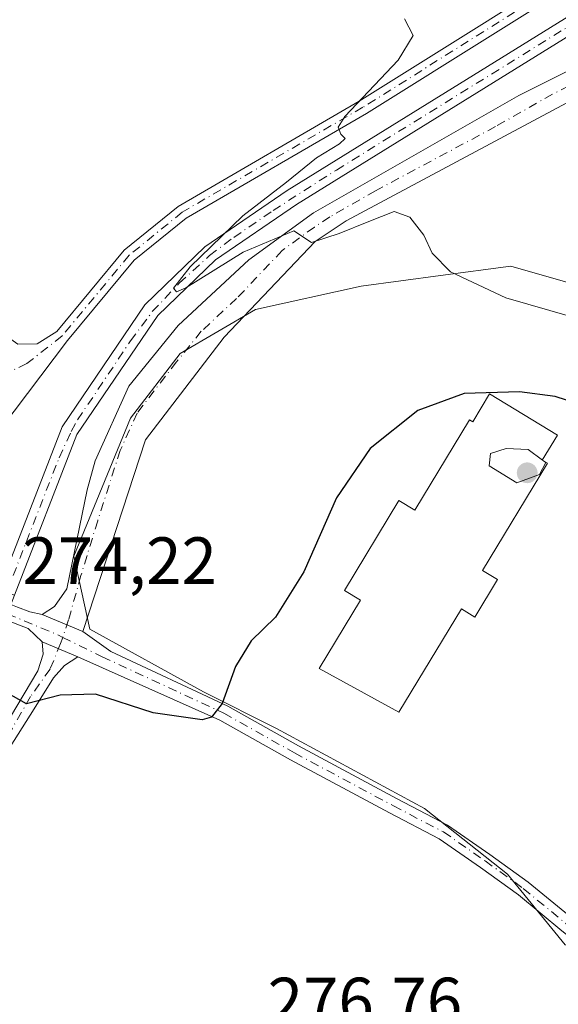
# Model space of a CAD drawing. Units: metres. Extents: x 615524 to 619022, y 4653040 to 4655411.
# Drawn here: x 618407 to 618488, y 4653147 to 4653295 of the extents above; entities that cross this region are included whole.
import ezdxf

# ---------------------------------------------------------------- set-up
doc = ezdxf.new("R2010")
doc.units = ezdxf.units.M
doc.header["$MEASUREMENT"] = 0
doc.linetypes.add('DGN Style 4', pattern=[2.6384748266838614, 1.318413404963828, -0.6592067024819142, 0.001648016756204785, -0.6592067024819142])
for name, color, linetype, lineweight in [('Camino Cxs', 7, 'Continuous', 0), ('Camino eje', 30, 'DGN Style 4', 13), ('Corriente artificial Cxs', 4, 'Continuous', 13), ('Corriente artificial eje', 142, 'DGN Style 4', 0), ('Cultivos herbáceos CxS', 92, 'Continuous', 0), ('Curva de nivel maestra', 30, 'Continuous', 30), ('Curva de nivel normal', 30, 'Continuous', 0), ('Edificación industrial Cxs', 135, 'Continuous', 13), ('Huerta CxS', 92, 'Continuous', 0), ('Pastizal CxS', 92, 'Continuous', 0), ('Pista no pavimentada Cxs', 111, 'Continuous', 0), ('Pista no pavimentada eje', 91, 'DGN Style 4', 0), ('Punto de cota en terreno', 7, 'Continuous', 0), ('Rótulo de punto de cota en construcción', 7, 'Continuous', 0), ('Rótulo de punto de cota en terreno', 7, 'Continuous', 0), ('Suelo desnudo CxS', 253, 'Continuous', 0)]:
    doc.layers.add(name, color=color, linetype=linetype, lineweight=lineweight)
doc.styles.add('Style-Arial', font='txt')

# ---------------------------------------------------------------- blocks, each defined once
blk = doc.blocks.new('*U17')
at = {"layer": 'Cultivos herbáceos CxS', "color": 92, "linetype": 'Continuous', "lineweight": 0}
for points in [[(618627.3601000002, 4653420.9901, 258.0056999999942), (618605.9600999998, 4653394.020099999, 259.4973000000027), (618582.0900999998, 4653362.9801, 260.7360999999946), (618568.0970999999, 4653348.263499999, 263.2066999999952), (618564.1001000004, 4653343.9801, 264.1143000000012), (618563.3000999996, 4653343.130100001, 264.2678000000014), (618556.3701, 4653337.2601, 264.3442000000068), (618520.1601, 4653313.610099999, 265.9363000000012), (618492.8000999996, 4653297.630100001, 268.8301999999967), (618447.0401, 4653269.300100001, 269.8717000000034), (618434.6601, 4653260.890100001, 270.8453000000009), (618425.7001, 4653252.1801, 271.6915000000009), (618413.2600999996, 4653233.9101, 272.9646000000066), (618403.7401000002, 4653209.4301, 274.0923000000039), (618402.0201000003, 4653204.9901, 274.0310999999929), (618356.3300999999, 4653087.440099999, 279.9946000000054), (618356.3280999997, 4653087.435000001, 279.9952000000048), (617979.6176000005, 4653081.194300001, 284.7988000000041)], [(618635.6646999996, 4653092.0626, 273.8322999999946), (618359.0262000002, 4653087.479699999, 279.739499999996), (618359.0301000001, 4653087.4901, 279.7393000000012), (618404.3201000001, 4653204.0101, 273.9545000000071), (618406.1300999997, 4653208.6601, 273.8493000000017), (618415.4801000003, 4653232.7401, 272.4297999999981), (618427.6201, 4653250.5601, 271.0129000000015), (618436.2500999998, 4653258.940099999, 270.3628999999929), (618448.4001000002, 4653267.200099999, 269.4370999999956), (618494.0900999998, 4653295.4901, 268.1423999999971), (618521.4700999996, 4653311.4801, 265.6086000000068), (618557.8601000002, 4653335.2501, 263.4498000000021), (618565.0201000003, 4653341.3101, 263.8037999999942), (618565.5701000001, 4653341.890100001, 263.8393999999971), (618570.8428999997, 4653344.4168, 263.047000000006), (618585.5701000001, 4653360.0101, 261.4504000000015), (618609.5601000005, 4653391.200099999, 259.7118999999948), (618630.7301000003, 4653417.890100001, 257.008799999996)], [(618513.5351, 4653248.517300001, 267.5081999999966), (618480.5453000005, 4653257.986300001, 267.850099999996), (618469.9959000006, 4653256.5593, 269.8745999999956), (618458.0981000002, 4653254.950099999, 270.8582000000025), (618442.2821000004, 4653251.4647, 270.8659999999945), (618430.9732999997, 4653244.8915, 271.3516999999993), (618423.5387000004, 4653235.2031, 272.2393000000012), (618415.0214999998, 4653214.5065, 273.6285999999964), (618417.4540999997, 4653203.549900001, 274.0109999999986), (618434.4930999996, 4653194.154100001, 274.6082000000025), (618445.4003, 4653188.652100001, 276.2630999999965), (618467.6231000006, 4653176.666099999, 277.1627000000008), (618480.0724999999, 4653166.8577, 277.417300000001), (618488.6838999996, 4653156.2325, 277.3549000000057)]]:
    blk.add_polyline3d(points, dxfattribs=at)
blk = doc.blocks.new('5PATER')
at = {"layer": 'Huerta CxS', "linetype": 'Continuous', "lineweight": 0}
h = blk.add_hatch(color=51, dxfattribs=at)
edge = h.paths.add_edge_path()
edge.add_ellipse((0, 0), major_axis=(-0.1095731443231308, -0.1110710700762829), ratio=0.9994222409660322, start_angle=0, end_angle=360)

msp = doc.modelspace()

# ---------------------------------------------------------------- linework, layer by layer
at = {"layer": 'Camino Cxs', "color": 7, "linetype": 'Continuous', "lineweight": 0, "extrusion": (-0.0008521705090302806, 0.0003621041986211294, 0.9999995713428946), "elevation": 1432.246245738608, "flags": 128}
msp.add_lwpolyline([(618410.2869016823, 4653201.463940242), (618415.6545043346, 4653199.183140093)], dxfattribs=at)
at = {"layer": 'Camino Cxs', "color": 7, "linetype": 'Continuous', "lineweight": 0}
for points in [[(618497.9801000003, 4653305.360099999, 268.8377000000037), (618458.9101, 4653280.880100001, 270.0620000000054), (618431.8901000004, 4653265.190099999, 271.2715000000026), (618424.0701000001, 4653258.850099999, 271.9535999999935), (618414.1001000004, 4653246.8301, 273.3067000000011), (618404.0787000004, 4653233.613100001, 274.6469999999972), (618405.0601000005, 4653237.7501, 274.5902999999962), (618404.9001000002, 4653245.7501, 274.2516000000033), (618404.3798000002, 4653247.890000001, 274.2446000000054), (618406.6401000004, 4653246.300100001, 274.0714000000008), (618409.5201000003, 4653246.3101, 273.8108999999968), (618412.4600999998, 4653248.190099999, 273.403999999995), (618422.5701000001, 4653260.370100001, 271.834799999997), (618430.6801000005, 4653266.940099999, 271.2442000000011), (618457.8101000005, 4653282.690099999, 270.2188000000024), (618496.7200999996, 4653307.0801, 269.2747999999993)], [(618404.3798000002, 4653247.890000001, 274.2446000000054), (618406.6401000004, 4653246.300100001, 274.0714000000008), (618409.5201000003, 4653246.3101, 273.8108999999968), (618412.4600999998, 4653248.190099999, 273.403999999995), (618422.5701000001, 4653260.370100001, 271.834799999997), (618430.6801000005, 4653266.940099999, 271.2442000000011), (618457.8101000005, 4653282.690099999, 270.2188000000024), (618496.7200999996, 4653307.0801, 269.2747999999993)], [(618497.9801000003, 4653305.360099999, 268.8377000000037), (618458.9101, 4653280.880100001, 270.0620000000054), (618431.8901000004, 4653265.190099999, 271.2715000000026), (618424.0701000001, 4653258.850099999, 271.9535999999935), (618414.1001000004, 4653246.8301, 273.3067000000011), (618404.0787000004, 4653233.613100001, 274.6469999999972)], [(618362.3380000005, 4653087.534700001, 280.3196000000025), (618362.3400999998, 4653087.540100001, 280.3191999999981), (618384.1401000004, 4653145.2601, 277.0837000000029), (618399.7912999997, 4653181.5955, 275.607999999993), (618405.5153000001, 4653190.432700001, 275.3368000000046), (618409.6162999999, 4653197.311899999, 274.6230999999971), (618410.4101, 4653199.825300001, 274.4119000000064), (618410.2777000006, 4653201.6775, 274.2934999999998)], [(618415.6453, 4653199.396700001, 274.2988999999943), (618413.6344999997, 4653198.126700001, 274.4297999999981), (618411.9974999996, 4653196.253500001, 274.8130999999994), (618409.0871000001, 4653191.623299999, 275.4511000000057), (618402.2117, 4653180.782500001, 275.9472999999998), (618386.6801000005, 4653144.2501, 276.6010999999999), (618365.2801000001, 4653087.590100001, 280.5439999999944), (618365.2774999999, 4653087.5833, 280.545100000003)]]:
    msp.add_polyline3d(points, dxfattribs=at)
msp.add_polyline3d([(618415.6453, 4653199.396700001, 274.2988999999943), (618413.6344999997, 4653198.126700001, 274.4297999999981), (618411.9974999996, 4653196.253500001, 274.8130999999994), (618409.0871000001, 4653191.623299999, 275.4511000000057), (618402.2117, 4653180.782500001, 275.9472999999998), (618386.6801000005, 4653144.2501, 276.6010999999999), (618365.2801000001, 4653087.590100001, 280.5439999999944), (618365.2774999999, 4653087.5833, 280.545100000003), (618362.3380000005, 4653087.534600001, 280.3196999999927), (618362.3400999998, 4653087.540100001, 280.3191999999981), (618384.1401000004, 4653145.2601, 277.0837000000029), (618399.7912999997, 4653181.5955, 275.607999999993), (618405.5153000001, 4653190.432700001, 275.3368000000046), (618409.6162999999, 4653197.311899999, 274.6230999999971), (618410.4101, 4653199.825300001, 274.4119000000064), (618410.2777000006, 4653201.6775, 274.2934999999998)], close=True, dxfattribs=at)
at = {"layer": 'Camino eje', "color": 30, "linetype": 'DGN Style 4', "lineweight": 13}
for points in [[(618336.0900999998, 4653437.280099999, 270.7146000000066), (618373.0000999998, 4653411.845100001, 268.7998999999982), (618430.1501000002, 4653370.530099999, 268.9755000000005), (618483.2600999996, 4653334.970100001, 270.2065000000002), (618495.7301000003, 4653325.9451, 268.9281000000047), (618504.4700999996, 4653318.315099999, 268.9753999999957), (618505.3151000004, 4653315.140100001, 269.2032999999938), (618503.8901000004, 4653311.7851, 269.6606999999931), (618497.3501000004, 4653306.220100001, 269.0439999999944), (618458.3601000002, 4653281.7851, 270.1306999999942), (618431.2851, 4653266.065099999, 271.2633999999962), (618423.3201000001, 4653259.610099999, 271.9055999999982), (618413.2801000001, 4653247.5101, 273.4024999999965), (618407.9833000004, 4653243.379699999, 274.0742000000027), (618402.5000999998, 4653240.7193, 274.5763000000007)], [(618413.3605000004, 4653202.327099999, 274.1463999999978), (618413.0559, 4653201.412900001, 274.215400000001), (618411.4682999998, 4653197.576500001, 274.5277999999962), (618408.5579000004, 4653193.475299999, 275.1533999999957), (618405.1183000002, 4653187.522299999, 275.6328000000067), (618400.8617000004, 4653181.3051, 275.7578000000067), (618397.5324999997, 4653173.465100001, 276.2265999999945), (618394.5100999996, 4653166.2575, 276.1441999999952), (618388.4325000001, 4653151.9625, 276.4627999999939), (618385.4101, 4653144.755100001, 276.8206000000064), (618363.8021999998, 4653087.558900001, 280.4391999999934)]]:
    msp.add_polyline3d(points, dxfattribs=at)
at = {"layer": 'Corriente artificial Cxs', "color": 4, "linetype": 'Continuous', "lineweight": 13}
msp.add_polyline3d([(618565.5643999996, 4653341.884099999, 263.8393000000069), (618565.0201000003, 4653341.3101, 263.8037999999942), (618557.8601000002, 4653335.2501, 263.4498000000021), (618521.4700999996, 4653311.4801, 265.6086000000068), (618494.0900999998, 4653295.4901, 268.1423999999971), (618448.4001000002, 4653267.200099999, 269.4370999999956), (618436.2500999998, 4653258.940099999, 270.3628999999929), (618427.6201, 4653250.5601, 271.0129000000015), (618415.4801000003, 4653232.7401, 272.4297999999981), (618406.1300999997, 4653208.6601, 273.8493000000017), (618404.9395000003, 4653209.0437, 273.9551000000066), (618403.7401000002, 4653209.4301, 274.0923000000039), (618413.2600999996, 4653233.9101, 272.9646000000066), (618425.7001, 4653252.1801, 271.6915000000009), (618434.6601, 4653260.890100001, 270.8453000000009), (618447.0401, 4653269.300100001, 269.8717000000034), (618492.8000999996, 4653297.630100001, 268.8301999999967), (618520.1601, 4653313.610099999, 265.9363000000012), (618556.3701, 4653337.2601, 264.3442000000068), (618563.3000999996, 4653343.130100001, 264.2678000000014), (618564.0943999998, 4653343.973999999, 264.1153999999952), (618564.9639999997, 4653342.737600001, 264.0019999999931), (618565.5601000005, 4653341.890100001, 263.8405000000057)], close=True, dxfattribs=at)
for points in [[(618403.7401000002, 4653209.4301, 274.0923000000039), (618413.2600999996, 4653233.9101, 272.9646000000066), (618425.7001, 4653252.1801, 271.6915000000009), (618434.6601, 4653260.890100001, 270.8453000000009), (618447.0401, 4653269.300100001, 269.8717000000034), (618492.8000999996, 4653297.630100001, 268.8301999999967), (618520.1601, 4653313.610099999, 265.9363000000012), (618556.3701, 4653337.2601, 264.3442000000068), (618563.3000999996, 4653343.130100001, 264.2678000000014), (618564.0943999998, 4653343.973999999, 264.1153999999952)], [(618565.5643999996, 4653341.884099999, 263.8393000000069), (618565.0201000003, 4653341.3101, 263.8037999999942), (618557.8601000002, 4653335.2501, 263.4498000000021), (618521.4700999996, 4653311.4801, 265.6086000000068), (618494.0900999998, 4653295.4901, 268.1423999999971), (618448.4001000002, 4653267.200099999, 269.4370999999956), (618436.2500999998, 4653258.940099999, 270.3628999999929), (618427.6201, 4653250.5601, 271.0129000000015), (618415.4801000003, 4653232.7401, 272.4297999999981), (618406.1300999997, 4653208.6601, 273.8493000000017)]]:
    msp.add_polyline3d(points, dxfattribs=at)
at = {"layer": 'Corriente artificial eje', "color": 142, "linetype": 'DGN Style 4', "lineweight": 0}
msp.add_polyline3d([(618404.9395000003, 4653209.0437, 273.9551000000066), (618412.8266000003, 4653229.255200001, 272.3880000000063), (618414.6409, 4653233.215, 272.6006000000052), (618415.5992000002, 4653234.9431, 272.5181000000011), (618423.5311000004, 4653246.769900001, 271.8873000000021), (618426.8002000004, 4653251.163699999, 271.2902999999933), (618430.8468000004, 4653255.430000001, 271.1321999999927), (618435.3916999997, 4653259.559, 270.5978999999934), (618439.0061999997, 4653262.287599999, 270.1811000000016), (618444.9080999997, 4653266.321599999, 269.8660999999993), (618454.3907000005, 4653272.379799999, 269.3288999999932), (618493.1886, 4653296.369200001, 268.4685999999929), (618518.7138, 4653311.337200001, 265.9881000000024), (618523.9089000003, 4653314.579100001, 265.678700000004), (618555.0992999999, 4653334.998600001, 264.1230000000069), (618558.2000000002, 4653337.2576, 263.7465999999986), (618564.0144999997, 4653342.101399999, 264.0632999999943), (618564.9639999997, 4653342.737600001, 264.0019999999931)], dxfattribs=at)
at = {"layer": 'Cultivos herbáceos CxS', "color": 92, "linetype": 'Continuous', "lineweight": 0}
for points in [[(618716.3501000004, 4653461.4933, 257.2167999999947), (618656.2901, 4653438.9301, 257.911300000007), (618654.2883000001, 4653438.1119, 258.2641000000003), (618643.2500999998, 4653433.210100001, 258.5755999999965), (618643.2391999997, 4653433.205399999, 258.5724000000046), (618642.7401000002, 4653432.9901, 258.422000000006), (618634.8901000004, 4653428.090100001, 257.9263999999966), (618627.3601000002, 4653420.9901, 258.0056999999942), (618605.9600999998, 4653394.020099999, 259.4973000000027), (618582.0900999998, 4653362.9801, 260.7360999999946), (618568.0970999999, 4653348.263499999, 263.2066999999952), (618564.1001000004, 4653343.9801, 264.1143000000012), (618563.3000999996, 4653343.130100001, 264.2678000000014), (618556.3701, 4653337.2601, 264.3442000000068), (618520.1601, 4653313.610099999, 265.9363000000012), (618492.8000999996, 4653297.630100001, 268.8301999999967), (618447.0401, 4653269.300100001, 269.8717000000034), (618434.6601, 4653260.890100001, 270.8453000000009), (618425.7001, 4653252.1801, 271.6915000000009), (618413.2600999996, 4653233.9101, 272.9646000000066), (618403.7401000002, 4653209.4301, 274.0923000000039), (618402.0201000003, 4653204.9901, 274.0310999999929), (618356.3300999999, 4653087.440099999, 279.9946000000054), (618356.3282000005, 4653087.4352, 279.9951000000001)], [(618720.5406999999, 4653458.188800001, 257.5981999999931), (618678.6201, 4653442.9101, 256.1726999999955), (618653.2555000001, 4653432.3639, 258.0743999999977), (618642.7600999996, 4653427.610099999, 256.9731000000029), (618642.0698999995, 4653427.179099999, 256.945200000002), (618637.7001, 4653424.450099999, 256.7612999999984), (618630.7301000003, 4653417.890100001, 257.008799999996), (618609.5601000005, 4653391.200099999, 259.7118999999948), (618585.5701000001, 4653360.0101, 261.4504000000015), (618570.8428999997, 4653344.4168, 263.047000000006), (618565.5701000001, 4653341.890100001, 263.8393999999971), (618565.0201000003, 4653341.3101, 263.8037999999942), (618557.8601000002, 4653335.2501, 263.4498000000021), (618521.4700999996, 4653311.4801, 265.6086000000068), (618494.0900999998, 4653295.4901, 268.1423999999971), (618448.4001000002, 4653267.200099999, 269.4370999999956), (618436.2500999998, 4653258.940099999, 270.3628999999929), (618427.6201, 4653250.5601, 271.0129000000015), (618415.4801000003, 4653232.7401, 272.4297999999981), (618406.1300999997, 4653208.6601, 273.8493000000017), (618404.3201000001, 4653204.0101, 273.9545000000071), (618359.0301000001, 4653087.4901, 279.7393000000012), (618359.0262000002, 4653087.479800001, 279.739499999996)], [(618621.4358999999, 4653284.8279, 270.0286999999953), (618615.6914999997, 4653270.986300001, 270.3916999999929), (618606.7615, 4653252.3059, 269.9964000000036), (618601.8903000001, 4653236.874299999, 270.6934999999939), (618595.2899000002, 4653223.9827, 270.3760000000038), (618584.8419000005, 4653219.817700001, 269.6247000000003), (618578.0581, 4653228.0897, 268.1532000000007), (618556.4291000003, 4653237.6865, 267.4226999999955), (618513.5351, 4653248.517300001, 267.5081999999966), (618480.5453000005, 4653257.986300001, 267.850099999996), (618469.9959000006, 4653256.5593, 269.8745999999956), (618458.0981000002, 4653254.950099999, 270.8582000000025), (618442.2821000004, 4653251.4647, 270.8659999999945), (618430.9732999997, 4653244.8915, 271.3516999999993), (618423.5387000004, 4653235.2031, 272.2393000000012), (618415.0214999998, 4653214.5065, 273.6285999999964), (618417.4540999997, 4653203.549900001, 274.0109999999986), (618434.4930999996, 4653194.154100001, 274.6082000000025), (618445.4003, 4653188.652100001, 276.2630999999965), (618467.6231000006, 4653176.666099999, 277.1627000000008), (618480.0724999999, 4653166.8577, 277.417300000001), (618488.6838999996, 4653156.2325, 277.3549000000057), (618489.2456999999, 4653156.071900001, 277.3660999999993), (618501.4137000004, 4653147.549900001, 277.6545000000042)]]:
    msp.add_polyline3d(points, dxfattribs=at)
at = {"layer": 'Curva de nivel maestra', "color": 30, "linetype": 'Continuous', "lineweight": 30, "elevation": 275, "flags": 128}
msp.add_lwpolyline([(618505.5800000001, 4653232.4901), (618487.1799999997, 4653238.4301), (618481.8700000001, 4653239.120100001), (618473.5499999998, 4653238.880100001), (618466.6200000001, 4653236.3301), (618459.4500000002, 4653230.630100001), (618454.4199999999, 4653223.270099999), (618449.5199999996, 4653212.170100001), (618445.29, 4653205.380100001), (618441.6200000001, 4653201.8201), (618439.2599999999, 4653197.950099999), (618437.2800000003, 4653192.420100001), (618435.6600000003, 4653190.350099999), (618434.2800000003, 4653189.960100001), (618426.9199999999, 4653191.0001), (618418.2800000003, 4653193.840100001), (618412.9600000001, 4653193.670100001), (618407.9600000001, 4653192.350099999), (618405.2000000002, 4653193.920100001)], dxfattribs=at)
at = {"layer": 'Curva de nivel normal', "color": 30, "linetype": 'Continuous', "lineweight": 0, "flags": 128}
for points, elevation in [([(618493.0099999999, 4653249.420100001), (618479.7999999998, 4653253.2501), (618471.4900000002, 4653257.120100001), (618468.7400000002, 4653259.9001), (618467.5099999999, 4653262.610099999), (618465.4100000003, 4653265.3301), (618463.0800000001, 4653266.190099999), (618459.25, 4653264.6801), (618454.8300000001, 4653262.860099999), (618450.6600000003, 4653261.540100001), (618448.0199999996, 4653263.270099999), (618440.4000000004, 4653260.0701), (618431.8200000003, 4653254.720100001), (618430.4400000004, 4653254.110099999), (618429.9699999997, 4653254.6601), (618432.4900000002, 4653257.870100001), (618440.3600000005, 4653265.540100001), (618446.9199999999, 4653270.540100001), (618451.3899999997, 4653274.210100001), (618454.8499999996, 4653276.300100001), (618455.6900000004, 4653277.110099999), (618455.0499999998, 4653277.7401), (618454.6600000003, 4653278.8101), (618455.6799999997, 4653280.4001), (618463.6699999999, 4653288.870100001), (618465.9000000004, 4653292.550100001), (618464.5999999996, 4653295.050100001)], 270), ([(618485.2797999998, 4653228.916400001), (618483.1600000003, 4653230.4801), (618479.8300000001, 4653230.620100001), (618477.5, 4653229.870100001), (618477.2800000003, 4653228.0601), (618481.4500000002, 4653225.4901), (618484.8499999996, 4653226.7301), (618485.79, 4653228.540100001), (618485.4595999997, 4653228.7838)], 280), ([(618485.4595999997, 4653228.7838), (618485.2797999998, 4653228.916400001)], 280)]:
    msp.add_lwpolyline(points, dxfattribs=dict(at, elevation=elevation))
at = {"layer": 'Edificación industrial Cxs', "color": 135, "linetype": 'Continuous', "lineweight": 13, "elevation": 281.5819999999948, "flags": 128}
msp.add_lwpolyline([(618477.3601000002, 4653238.8201), (618487.5401, 4653232.6601), (618485.2701000003, 4653228.9001), (618486.0201000003, 4653228.440099999), (618476.3000999996, 4653212.360099999), (618478.5401, 4653211.0101), (618475.1300999997, 4653205.380100001), (618473.1300999997, 4653206.590100001), (618463.7701000003, 4653191.100099999), (618451.8101000005, 4653197.6801), (618458.0000999998, 4653207.9101), (618455.5900999998, 4653209.370100001), (618463.7401000002, 4653222.860099999), (618466.1601, 4653221.4001), (618474.3501000004, 4653234.950099999), (618474.8400999998, 4653234.6501)], close=True, dxfattribs=at)
at = {"layer": 'Edificación industrial Cxs', "color": 135, "linetype": 'Continuous', "lineweight": 13}
msp.add_polyline3d([(618477.3601000002, 4653238.8201, 277.3782000000065), (618487.5401, 4653232.6601, 278.3913999999932), (618485.2701000003, 4653228.9001, 279.8723000000027), (618486.0201000003, 4653228.440099999, 279.6407000000036), (618476.3000999996, 4653212.360099999, 280.5182999999961), (618478.5401, 4653211.0101, 279.8365000000049), (618475.1300999997, 4653205.380100001, 280.0896999999969), (618473.1300999997, 4653206.590100001, 280.75), (618463.7701000003, 4653191.100099999, 280.0013000000035), (618451.8101000005, 4653197.6801, 280.527700000006), (618458.0000999998, 4653207.9101, 281.2924000000057), (618455.5900999998, 4653209.370100001, 280.0957999999956), (618463.7401000002, 4653222.860099999, 280.6747000000032), (618466.1601, 4653221.4001, 281.5819999999949), (618474.3501000004, 4653234.950099999, 279.5337), (618474.8400999998, 4653234.6501, 279.8334000000032), (618477.3601000002, 4653238.8201, 277.3782000000065)], dxfattribs=at)
at = {"layer": 'Pastizal CxS', "color": 92, "linetype": 'Continuous', "lineweight": 0}
for points in [[(618621.4358999999, 4653284.8279, 270.0286999999953), (618615.6914999997, 4653270.986300001, 270.3916999999929), (618606.7615, 4653252.3059, 269.9964000000036), (618601.8903000001, 4653236.874299999, 270.6934999999939), (618595.2899000002, 4653223.9827, 270.3760000000038), (618584.8419000005, 4653219.817700001, 269.6247000000003), (618578.0581, 4653228.0897, 268.1532000000007), (618556.4291000003, 4653237.6865, 267.4226999999955), (618513.5351, 4653248.517300001, 267.5081999999966), (618480.5453000005, 4653257.986300001, 267.850099999996), (618469.9959000006, 4653256.5593, 269.8745999999956), (618458.0981000002, 4653254.950099999, 270.8582000000025), (618442.2821000004, 4653251.4647, 270.8659999999945), (618430.9732999997, 4653244.8915, 271.3516999999993), (618423.5387000004, 4653235.2031, 272.2393000000012), (618415.0214999998, 4653214.5065, 273.6285999999964), (618417.4540999997, 4653203.549900001, 274.0109999999986), (618434.4930999996, 4653194.154100001, 274.6082000000025), (618445.4003, 4653188.652100001, 276.2630999999965), (618467.6231000006, 4653176.666099999, 277.1627000000008), (618480.0724999999, 4653166.8577, 277.417300000001), (618488.6838999996, 4653156.2325, 277.3549000000057), (618489.2456999999, 4653156.071900001, 277.3660999999993), (618501.4137000004, 4653147.549900001, 277.6545000000042)], [(618488.6838999996, 4653156.2325, 277.3549000000057), (618480.0724999999, 4653166.8577, 277.417300000001), (618467.6231000006, 4653176.666099999, 277.1627000000008), (618445.4003, 4653188.652100001, 276.2630999999965), (618434.4930999996, 4653194.154100001, 274.6082000000025), (618417.4540999997, 4653203.549900001, 274.0109999999986), (618415.0214999998, 4653214.5065, 273.6285999999964), (618423.5387000004, 4653235.2031, 272.2393000000012), (618430.9732999997, 4653244.8915, 271.3516999999993), (618442.2821000004, 4653251.4647, 270.8659999999945), (618458.0981000002, 4653254.950099999, 270.8582000000025), (618469.9959000006, 4653256.5593, 269.8745999999956), (618480.5453000005, 4653257.986300001, 267.850099999996), (618513.5351, 4653248.517300001, 267.5081999999966)]]:
    msp.add_polyline3d(points, dxfattribs=at)
at = {"layer": 'Pista no pavimentada Cxs', "color": 111, "linetype": 'Continuous', "lineweight": 0, "extrusion": (0.04356778770143887, -0.01834822681430142, 0.9988819702285018), "elevation": -58161.2266197085, "flags": 128}
msp.add_lwpolyline([(4528443.635352393, 1234735.144504188), (4528443.635352393, 1234728.493881986)], dxfattribs=at)
msp.add_lwpolyline([(4528443.635352393, 1234735.144504188), (4528443.635352393, 1234728.493881986)], dxfattribs=at)
at = {"layer": 'Pista no pavimentada Cxs', "color": 111, "linetype": 'Continuous', "lineweight": 0, "extrusion": (-0.09496446159407139, -0.1365221129569877, 0.9860747759211305), "elevation": -693721.450191771, "flags": 128}
msp.add_lwpolyline([(-2149468.701027387, 4115003.286892756), (-2149471.571760265, 4115003.713224177), (-2149475.174573749, 4115002.833502219)], dxfattribs=at)
at = {"layer": 'Pista no pavimentada Cxs', "color": 111, "linetype": 'Continuous', "lineweight": 0, "extrusion": (-0.0008521705090302806, 0.0003621041986211294, 0.9999995713428946), "elevation": 1432.246245738608, "flags": 128}
msp.add_lwpolyline([(618410.2869016823, 4653201.463940242), (618415.6545043346, 4653199.183140093)], dxfattribs=at)
at = {"layer": 'Pista no pavimentada Cxs', "color": 111, "linetype": 'Continuous', "lineweight": 0}
for points in [[(618410.2777000006, 4653205.7785, 274.3874999999971), (618412.1299000002, 4653206.9691, 274.4070999999968), (618413.9819, 4653209.6151, 274.2955999999977), (618417.0247, 4653224.431700001, 273.3653999999952), (618418.2100999998, 4653228.790100001, 273.0687999999937), (618423.2801000001, 4653239.970100001, 271.9152000000031), (618430.6901000004, 4653249.100099999, 271.215400000001), (618441.2801000001, 4653258.9301, 270.2553999999946), (618450.9801000003, 4653265.9901, 269.7404999999999), (618481.7701000003, 4653283.540100001, 268.898000000001), (618496.4901000002, 4653290.9101, 268.6368999999977), (618520.6101000002, 4653303.470100001, 266.9737000000023), (618540.2600999996, 4653317.970100001, 265.4085000000051), (618563.0396999996, 4653329.110900001, 265.2609999999986), (618567.8022999996, 4653332.285900001, 264.5785999999935), (618571.2351000002, 4653335.460100001, 266.5273000000016)], [(618577.3601000002, 4653330.780099999, 266.5295000000042), (618568.7001, 4653327.360099999, 264.4370999999956), (618545.7100999998, 4653315.030099999, 265.5601000000024), (618532.3101000005, 4653305.460100001, 266.3555999999954), (618517.9801000003, 4653296.380100001, 267.0335999999952), (618491.8201000001, 4653283.9801, 268.5767999999953), (618455.8400999998, 4653264.7501, 270.3181000000041), (618451.2200999996, 4653261.670100001, 270.5455999999977), (618437.5800999999, 4653247.3101, 271.644100000005), (618425.7701000003, 4653231.920100001, 272.7940999999992), (618416.4001000002, 4653203.200099999, 274.0730999999942)], [(618517.9801000003, 4653296.380100001, 267.0335999999952), (618491.8201000001, 4653283.9801, 268.5767999999953), (618455.8400999998, 4653264.7501, 270.3181000000041), (618451.2200999996, 4653261.670100001, 270.5455999999977), (618437.5800999999, 4653247.3101, 271.644100000005), (618425.7701000003, 4653231.920100001, 272.7940999999992), (618416.4001000002, 4653203.200099999, 274.0730999999942), (618410.2777000006, 4653205.7785, 274.3874999999971), (618412.1299000002, 4653206.9691, 274.4070999999968), (618413.9819, 4653209.6151, 274.2955999999977), (618417.0247, 4653224.431700001, 273.3653999999952), (618418.2100999998, 4653228.790100001, 273.0687999999937), (618423.2801000001, 4653239.970100001, 271.9152000000031), (618430.6901000004, 4653249.100099999, 271.215400000001), (618441.2801000001, 4653258.9301, 270.2553999999946), (618450.9801000003, 4653265.9901, 269.7404999999999), (618481.7701000003, 4653283.540100001, 268.898000000001), (618496.4901000002, 4653290.9101, 268.6368999999977), (618520.6101000002, 4653303.470100001, 266.9737000000023)], [(618405.5882000001, 4653207.267899999, 274.3781000000017), (618406.5734999999, 4653206.8369, 274.4265000000014), (618408.4256999996, 4653206.1755, 274.4468999999954), (618410.2777000006, 4653205.7785, 274.3874999999971)], [(618406.5734999999, 4653206.8369, 274.4265000000014), (618408.4256999996, 4653206.1755, 274.4468999999954), (618410.2777000006, 4653205.7785, 274.3874999999971), (618416.4001000002, 4653203.200099999, 274.0730999999942), (618420.5965, 4653200.222300001, 274.1797999999981), (618438.1174999997, 4653192.008099999, 275.3151999999973), (618448.6935000002, 4653186.0667, 276.4986999999965), (618463.4935, 4653178.1381, 276.9428000000044), (618471.0692999996, 4653174.190300001, 277.3138000000035), (618477.3850999996, 4653169.801300001, 277.4951000000001), (618483.1394999997, 4653165.645300001, 277.6438000000053), (618489.7219000002, 4653160.230900001, 277.7540000000009)], [(618488.2141000004, 4653158.363500001, 277.5246000000043), (618481.6731000004, 4653163.743899999, 277.4226000000053), (618475.9977000002, 4653167.842900001, 277.2222000000039), (618469.8249000004, 4653172.1325, 276.9703000000009), (618462.3722999999, 4653176.016100001, 276.7259999999951), (618447.5389, 4653183.9625, 276.3481000000029), (618436.9420999996, 4653189.9157, 275.3843999999954), (618415.6453, 4653199.396700001, 274.2988999999943), (618410.2777000006, 4653201.6775, 274.2934999999998), (618408.1611000003, 4653203.661900001, 274.3644000000059), (618404.7079999996, 4653205.007099999, 274.2180999999982)], [(618416.4001000002, 4653203.200099999, 274.0730999999942), (618420.5965, 4653200.222300001, 274.1797999999981), (618438.1174999997, 4653192.008099999, 275.3151999999973), (618448.6935000002, 4653186.0667, 276.4986999999965), (618463.4935, 4653178.1381, 276.9428000000044), (618471.0692999996, 4653174.190300001, 277.3138000000035), (618477.3850999996, 4653169.801300001, 277.4951000000001), (618483.1394999997, 4653165.645300001, 277.6438000000053), (618489.7219000002, 4653160.230900001, 277.7540000000009), (618495.3825000003, 4653155.745100001, 277.6775000000052)], [(618534.0080000004, 4653090.378599999, 277.8304999999964), (618524.8749000002, 4653105.551300001, 277.8328000000038), (618511.3119000001, 4653128.2271, 277.9161000000022), (618505.0751, 4653139.9605, 277.707899999994), (618500.9265000002, 4653146.494899999, 277.982799999998), (618498.0482999999, 4653149.578500001, 277.8907000000036), (618493.7719000002, 4653153.959100001, 277.5632000000041), (618488.2141000004, 4653158.363500001, 277.5246000000043), (618481.6731000004, 4653163.743899999, 277.4226000000053), (618475.9977000002, 4653167.842900001, 277.2222000000039), (618469.8249000004, 4653172.1325, 276.9703000000009), (618462.3722999999, 4653176.016100001, 276.7259999999951), (618447.5389, 4653183.9625, 276.3481000000029), (618436.9420999996, 4653189.9157, 275.3843999999954), (618415.6453, 4653199.396700001, 274.2988999999943)]]:
    msp.add_polyline3d(points, dxfattribs=at)
at = {"layer": 'Pista no pavimentada eje', "color": 91, "linetype": 'DGN Style 4', "lineweight": 0, "extrusion": (-0.004728354030423778, -0.04922378226415925, 0.9987765825888059), "elevation": -231698.4844813166, "flags": 128}
msp.add_lwpolyline([(170640.4305532853, 4685290.544550686), (170648.1754245075, 4685288.127985856), (170649.044492823, 4685287.8003846)], dxfattribs=at)
at = {"layer": 'Pista no pavimentada eje', "color": 91, "linetype": 'DGN Style 4', "lineweight": 0}
for points in [[(618575.1847000001, 4653334.3145, 267.9391999999934), (618566.4751000004, 4653329.335100001, 264.5662000000011), (618554.9801000003, 4653323.170100001, 265.1588000000047), (618542.9851000002, 4653316.5001, 265.6083000000072), (618536.2851, 4653311.715100001, 265.9281999999948), (618526.4600999998, 4653304.465100001, 266.5513000000064), (618519.2950999998, 4653299.925100001, 267.1962000000058), (618507.2351000002, 4653293.645099999, 267.4305000000023), (618494.1551000001, 4653287.4451, 268.5458000000072), (618486.7950999998, 4653283.7601, 268.7541999999958), (618478.2533, 4653278.8913, 268.9743000000017), (618460.2632999998, 4653269.2763, 269.6502999999939), (618453.4101, 4653265.370100001, 270.0366000000067), (618451.1001000004, 4653263.8301, 270.1897999999928), (618446.2500999998, 4653260.300100001, 270.3000000000029), (618439.4301000005, 4653253.120100001, 270.9472999999998), (618434.1350999996, 4653248.2051, 271.4180999999954), (618430.4301000005, 4653243.640100001, 271.7473000000027), (618424.5251000002, 4653235.9451, 272.3702000000048), (618421.9901000002, 4653230.3551, 272.8613000000041), (618418.6085000001, 4653219.822699999, 273.5737999999984), (618416.0985000003, 4653211.599300001, 274.0363999999972), (618414.2465000004, 4653204.9847, 274.1848000000027), (618413.3605000004, 4653202.327099999, 274.1463999999978)], [(618413.3605000004, 4653202.327099999, 274.1463999999978), (618419.2735000001, 4653199.428500001, 274.2378000000026), (618437.5299000005, 4653190.9619, 275.3089000000036), (618448.1162999999, 4653185.014699999, 276.4051999999938), (618462.9329000004, 4653177.077099999, 276.7602000000043), (618470.4471000005, 4653173.1613, 277.1070999999938), (618476.6913000002, 4653168.822100001, 277.3485999999975), (618482.4062999999, 4653164.694700001, 277.5013000000035), (618488.9681000002, 4653159.2971, 277.6238000000012), (618494.5771000005, 4653154.8521, 277.6205999999947), (618497.5541000003, 4653151.8027, 277.7372999999934)]]:
    msp.add_polyline3d(points, dxfattribs=at)
at = {"layer": 'Suelo desnudo CxS', "color": 253, "linetype": 'Continuous', "lineweight": 0}
for points in [[(618716.3501000004, 4653461.4933, 257.2167999999947), (618656.2901, 4653438.9301, 257.911300000007), (618654.2883000001, 4653438.1119, 258.2641000000003), (618643.2500999998, 4653433.210100001, 258.5755999999965), (618643.2391999997, 4653433.205399999, 258.5724000000046), (618642.7401000002, 4653432.9901, 258.422000000006), (618634.8901000004, 4653428.090100001, 257.9263999999966), (618627.3601000002, 4653420.9901, 258.0056999999942), (618605.9600999998, 4653394.020099999, 259.4973000000027), (618582.0900999998, 4653362.9801, 260.7360999999946), (618568.0970999999, 4653348.263499999, 263.2066999999952), (618564.1001000004, 4653343.9801, 264.1143000000012), (618563.3000999996, 4653343.130100001, 264.2678000000014), (618556.3701, 4653337.2601, 264.3442000000068), (618520.1601, 4653313.610099999, 265.9363000000012), (618492.8000999996, 4653297.630100001, 268.8301999999967), (618447.0401, 4653269.300100001, 269.8717000000034), (618434.6601, 4653260.890100001, 270.8453000000009), (618425.7001, 4653252.1801, 271.6915000000009), (618413.2600999996, 4653233.9101, 272.9646000000066), (618403.7401000002, 4653209.4301, 274.0923000000039), (618402.0201000003, 4653204.9901, 274.0310999999929), (618356.3300999999, 4653087.440099999, 279.9946000000054), (618356.3282000005, 4653087.4352, 279.9951000000001)], [(618720.5406999999, 4653458.188800001, 257.5981999999931), (618678.6201, 4653442.9101, 256.1726999999955), (618653.2555000001, 4653432.3639, 258.0743999999977), (618642.7600999996, 4653427.610099999, 256.9731000000029), (618642.0698999995, 4653427.179099999, 256.945200000002), (618637.7001, 4653424.450099999, 256.7612999999984), (618630.7301000003, 4653417.890100001, 257.008799999996), (618609.5601000005, 4653391.200099999, 259.7118999999948), (618585.5701000001, 4653360.0101, 261.4504000000015), (618570.8428999997, 4653344.4168, 263.047000000006), (618565.5701000001, 4653341.890100001, 263.8393999999971), (618565.0201000003, 4653341.3101, 263.8037999999942), (618557.8601000002, 4653335.2501, 263.4498000000021), (618521.4700999996, 4653311.4801, 265.6086000000068), (618494.0900999998, 4653295.4901, 268.1423999999971), (618448.4001000002, 4653267.200099999, 269.4370999999956), (618436.2500999998, 4653258.940099999, 270.3628999999929), (618427.6201, 4653250.5601, 271.0129000000015), (618415.4801000003, 4653232.7401, 272.4297999999981), (618406.1300999997, 4653208.6601, 273.8493000000017), (618404.3201000001, 4653204.0101, 273.9545000000071), (618359.0301000001, 4653087.4901, 279.7393000000012), (618359.0262000002, 4653087.479800001, 279.739499999996)], [(618494.0900999998, 4653295.4901, 268.1423999999971), (618448.4001000002, 4653267.200099999, 269.4370999999956), (618436.2500999998, 4653258.940099999, 270.3628999999929), (618427.6201, 4653250.5601, 271.0129000000015), (618415.4801000003, 4653232.7401, 272.4297999999981), (618406.1300999997, 4653208.6601, 273.8493000000017), (618404.3201000001, 4653204.0101, 273.9545000000071), (618359.0301000001, 4653087.4901, 279.7393000000012), (618359.0262000002, 4653087.479699999, 279.739499999996), (618356.3280999997, 4653087.435000001, 279.9952000000048), (618356.3300999999, 4653087.440099999, 279.9946000000054), (618402.0201000003, 4653204.9901, 274.0310999999929), (618403.7401000002, 4653209.4301, 274.0923000000039), (618413.2600999996, 4653233.9101, 272.9646000000066), (618425.7001, 4653252.1801, 271.6915000000009), (618434.6601, 4653260.890100001, 270.8453000000009), (618447.0401, 4653269.300100001, 269.8717000000034), (618492.8000999996, 4653297.630100001, 268.8301999999967)]]:
    msp.add_polyline3d(points, dxfattribs=at)

# ---------------------------------------------------------------- block references
at = {"layer": 'Cultivos herbáceos CxS', "color": 92, "linetype": 'Continuous', "lineweight": 0}
msp.add_blockref('*U17', (0, 0), dxfattribs=at)
at = {"layer": 'Punto de cota en terreno', "color": 7, "linetype": 'Continuous', "lineweight": 0, "xscale": 10, "yscale": 10, "zscale": 10}
msp.add_blockref('5PATER', (618483, 4653227, 281.1000000000058), dxfattribs=at)

# ---------------------------------------------------------------- texts
at = {"layer": 'Rótulo de punto de cota en construcción', "color": 7, "linetype": 'Continuous', "lineweight": 0, "style": 'Style-Arial'}
msp.add_text('274,22', height=7.000000000000002, dxfattribs=at).set_placement((618407.3178000003, 4653210.3278))
at = {"layer": 'Rótulo de punto de cota en terreno', "color": 7, "linetype": 'Continuous', "lineweight": 0, "style": 'Style-Arial'}
msp.add_text('276,76', height=7.000000000000002, dxfattribs=at).set_placement((618444.0977999996, 4653144.3178))

doc.saveas('drawing.dxf')
